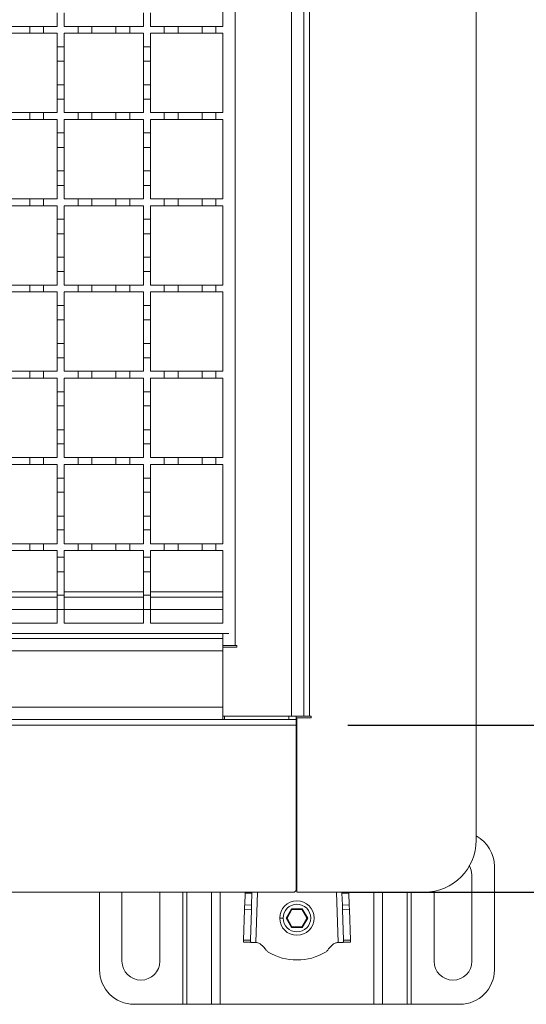
# Model space of a CAD drawing. Units: millimetres. Extents: x 614 to 4389, y 404 to 2577.
# Drawn here: x 3797 to 3944, y 1728 to 2013 of the extents above; entities that cross this region are included whole.
import ezdxf

# ---------------------------------------------------------------- set-up
doc = ezdxf.new("R2010")
doc.units = ezdxf.units.MM
doc.header["$LTSCALE"] = 15
doc.layers.add('MAßLINIE_MAßZEICHNUNGEN', color=7, linetype='Continuous')
doc.styles.add('SLDTEXTSTYLE0', font='TXT', dxfattribs={"width": 0.7})
doc.dimstyles.new('SLDDIMSTYLE0', dxfattribs={"dimtxt": 79.375, "dimasz": 52.5, "dimexe": 0, "dimexo": 0.0625, "dimgap": 19.84375, "dimtad": 0, "dimdec": 0, "dimrnd": 1e-09, "dimzin": 12, "dimdsep": 46, "dimtxsty": 'SLDTEXTSTYLE0', "dimsah": 1, "dimcen": 0.09, "dimadec": 0, "dimazin": 3, "dimtfac": 1, "dimtdec": 0, "dimtofl": 0, "dimtmove": 0, "dimatfit": 3, "dimfxl": 0, "dimfrac": 2, "dimtolj": 1, "dimtzin": 12, "dimarcsym": 0})
doc.dimstyles.new('SLDDIMSTYLE1', dxfattribs={"dimtxt": 79.375, "dimasz": 52.5, "dimexe": 0, "dimexo": 0.0625, "dimgap": 19.84375, "dimtad": 0, "dimdec": 0, "dimrnd": 1e-09, "dimzin": 12, "dimdsep": 46, "dimtxsty": 'SLDTEXTSTYLE0', "dimsah": 1, "dimcen": 0.09, "dimadec": 0, "dimazin": 3, "dimtfac": 1, "dimtdec": 0, "dimtmove": 0, "dimatfit": 0, "dimfxl": 0, "dimfrac": 2, "dimtolj": 1, "dimtzin": 12, "dimarcsym": 0})

# ---------------------------------------------------------------- blocks, each defined once
blk = doc.blocks.new('_D_2')
at = {"layer": 'MAßLINIE_MAßZEICHNUNGEN', "color": 7}
for p, q in [((3892.67, 2260.3), (4241.09, 2260.3)), ((4226.09, 2260.3), (4226.09, 2138.96)), ((4226.09, 1760.3), (4226.09, 1954.04)), ((3892.17, 1760.3), (4241.09, 1760.3))]:
    blk.add_line(p, q, dxfattribs=at)
for points in [[(4226.09, 2260.3), (4203.59, 2207.8), (4248.59, 2207.8)], [(4226.09, 1760.3), (4248.59, 1812.8), (4203.59, 1812.8)]]:
    blk.add_solid(points, dxfattribs=at)
at = {"layer": 'MAßLINIE_MAßZEICHNUNGEN', "color": 7, "insert": (4183.59, 1954.04), "char_height": 79.375, "attachment_point": 1, "rotation": 90, "style": 'SLDTEXTSTYLE0'}
blk.add_mtext('500', dxfattribs=at)
blk = doc.blocks.new('_D_3')
at = {"layer": 'MAßLINIE_MAßZEICHNUNGEN', "color": 7}
for p, q in [((3892.67, 2211.9), (4100.13, 2211.9)), ((4085.13, 2211.9), (4085.13, 2139.84)), ((4085.13, 1808.7), (4085.13, 1953.16)), ((3892.67, 1808.7), (4100.13, 1808.7))]:
    blk.add_line(p, q, dxfattribs=at)
for points in [[(4085.13, 2211.9), (4062.63, 2159.4), (4107.63, 2159.4)], [(4085.13, 1808.7), (4107.63, 1861.2), (4062.63, 1861.2)]]:
    blk.add_solid(points, dxfattribs=at)
at = {"layer": 'MAßLINIE_MAßZEICHNUNGEN', "color": 7, "insert": (4042.63, 1953.16), "char_height": 79.375, "attachment_point": 1, "rotation": 90, "style": 'SLDTEXTSTYLE0'}
blk.add_mtext('400', dxfattribs=at)

msp = doc.modelspace()

# ---------------------------------------------------------------- linework, layer by layer
at = {"color": 7, "linetype": 'Continuous', "lineweight": 18}
for p, q in [((3929.87, 1775.3), (3929.87, 2245.3)), ((3876.27, 1811.3), (3876.27, 2209.3)), ((3879.87, 2209.3), (3879.87, 1811.3)), ((3881.47, 2209.3), (3881.47, 1811.3)), ((3859.97, 2188.8), (3859.97, 1831.8)), ((3856.37, 2034.3), (3856.37, 2011.3)), ((3808.37, 2015.2), (3808.37, 2011.3)), ((3810.37, 2011.3), (3810.37, 2015.2)), ((3833.37, 2015.2), (3833.37, 2011.3)), ((3835.37, 2011.3), (3835.37, 2015.2)), ((3793.37, 2011.3), (3800.37, 2011.3)), ((3800.37, 2011.3), (3804.37, 2011.3)), ((3800.37, 2009.3), (3800.37, 2011.3)), ((3804.37, 2011.3), (3804.37, 2009.3)), ((3804.37, 2011.3), (3808.37, 2011.3)), ((3810.37, 2011.3), (3814.37, 2011.3)), ((3814.37, 2011.3), (3818.37, 2011.3)), ((3814.37, 2009.3), (3814.37, 2011.3)), ((3818.37, 2011.3), (3818.37, 2009.3)), ((3818.37, 2011.3), (3825.37, 2011.3)), ((3825.37, 2011.3), (3829.37, 2011.3)), ((3825.37, 2009.3), (3825.37, 2011.3)), ((3829.37, 2011.3), (3829.37, 2009.3)), ((3829.37, 2011.3), (3833.37, 2011.3)), ((3835.37, 2011.3), (3839.37, 2011.3)), ((3839.37, 2011.3), (3843.37, 2011.3)), ((3839.37, 2009.3), (3839.37, 2011.3)), ((3843.37, 2011.3), (3843.37, 2009.3)), ((3843.37, 2011.3), (3850.37, 2011.3)), ((3850.37, 2011.3), (3854.37, 2011.3)), ((3850.37, 2009.3), (3850.37, 2011.3)), ((3854.37, 2011.3), (3854.37, 2009.3)), ((3854.37, 2011.3), (3856.37, 2011.3)), ((3800.37, 2009.3), (3793.37, 2009.3)), ((3804.37, 2009.3), (3800.37, 2009.3)), ((3808.37, 2009.3), (3804.37, 2009.3)), ((3808.37, 2009.3), (3808.37, 2005.4)), ((3810.37, 2005.4), (3810.37, 2009.3)), ((3814.37, 2009.3), (3810.37, 2009.3)), ((3818.37, 2009.3), (3814.37, 2009.3)), ((3825.37, 2009.3), (3818.37, 2009.3)), ((3829.37, 2009.3), (3825.37, 2009.3)), ((3833.37, 2009.3), (3829.37, 2009.3)), ((3833.37, 2009.3), (3833.37, 2005.4)), ((3835.37, 2005.4), (3835.37, 2009.3)), ((3839.37, 2009.3), (3835.37, 2009.3)), ((3843.37, 2009.3), (3839.37, 2009.3)), ((3850.37, 2009.3), (3843.37, 2009.3)), ((3854.37, 2009.3), (3850.37, 2009.3)), ((3856.37, 2009.3), (3854.37, 2009.3)), ((3856.37, 2009.3), (3856.37, 1986.3)), ((3808.37, 2005.4), (3810.37, 2005.4)), ((3808.37, 2001.2), (3808.37, 2005.4)), ((3810.37, 2005.4), (3810.37, 2001.2)), ((3833.37, 2005.4), (3835.37, 2005.4)), ((3833.37, 2001.2), (3833.37, 2005.4)), ((3835.37, 2005.4), (3835.37, 2001.2)), ((3810.37, 2001.2), (3808.37, 2001.2)), ((3808.37, 2001.2), (3808.37, 1994.4)), ((3810.37, 1994.4), (3810.37, 2001.2)), ((3835.37, 2001.2), (3833.37, 2001.2)), ((3833.37, 2001.2), (3833.37, 1994.4)), ((3835.37, 1994.4), (3835.37, 2001.2)), ((3808.37, 1990.2), (3808.37, 1994.4)), ((3808.37, 1994.4), (3810.37, 1994.4)), ((3810.37, 1994.4), (3810.37, 1990.2)), ((3833.37, 1990.2), (3833.37, 1994.4)), ((3833.37, 1994.4), (3835.37, 1994.4)), ((3835.37, 1994.4), (3835.37, 1990.2)), ((3808.37, 1990.2), (3808.37, 1986.3)), ((3810.37, 1990.2), (3808.37, 1990.2)), ((3810.37, 1986.3), (3810.37, 1990.2)), ((3833.37, 1990.2), (3833.37, 1986.3)), ((3835.37, 1990.2), (3833.37, 1990.2)), ((3835.37, 1986.3), (3835.37, 1990.2)), ((3793.37, 1986.3), (3800.37, 1986.3)), ((3800.37, 1984.3), (3793.37, 1984.3)), ((3800.37, 1986.3), (3804.37, 1986.3)), ((3800.37, 1984.3), (3800.37, 1986.3)), ((3804.37, 1984.3), (3800.37, 1984.3)), ((3804.37, 1986.3), (3804.37, 1984.3)), ((3804.37, 1986.3), (3808.37, 1986.3)), ((3808.37, 1984.3), (3804.37, 1984.3)), ((3808.37, 1984.3), (3808.37, 1980.4)), ((3810.37, 1986.3), (3814.37, 1986.3)), ((3810.37, 1980.4), (3810.37, 1984.3)), ((3814.37, 1984.3), (3810.37, 1984.3)), ((3814.37, 1986.3), (3818.37, 1986.3)), ((3814.37, 1984.3), (3814.37, 1986.3)), ((3818.37, 1984.3), (3814.37, 1984.3)), ((3818.37, 1986.3), (3818.37, 1984.3)), ((3818.37, 1986.3), (3825.37, 1986.3)), ((3825.37, 1984.3), (3818.37, 1984.3)), ((3825.37, 1986.3), (3829.37, 1986.3)), ((3825.37, 1984.3), (3825.37, 1986.3)), ((3829.37, 1984.3), (3825.37, 1984.3)), ((3829.37, 1986.3), (3829.37, 1984.3)), ((3829.37, 1986.3), (3833.37, 1986.3)), ((3833.37, 1984.3), (3829.37, 1984.3)), ((3833.37, 1984.3), (3833.37, 1980.4)), ((3835.37, 1986.3), (3839.37, 1986.3)), ((3835.37, 1980.4), (3835.37, 1984.3)), ((3839.37, 1984.3), (3835.37, 1984.3)), ((3839.37, 1986.3), (3843.37, 1986.3)), ((3839.37, 1984.3), (3839.37, 1986.3)), ((3843.37, 1984.3), (3839.37, 1984.3)), ((3843.37, 1986.3), (3843.37, 1984.3)), ((3843.37, 1986.3), (3850.37, 1986.3)), ((3850.37, 1984.3), (3843.37, 1984.3)), ((3850.37, 1986.3), (3854.37, 1986.3)), ((3850.37, 1984.3), (3850.37, 1986.3)), ((3854.37, 1984.3), (3850.37, 1984.3)), ((3854.37, 1986.3), (3854.37, 1984.3)), ((3854.37, 1986.3), (3856.37, 1986.3)), ((3856.37, 1984.3), (3854.37, 1984.3)), ((3856.37, 1984.3), (3856.37, 1961.3)), ((3808.37, 1980.4), (3810.37, 1980.4)), ((3808.37, 1976.2), (3808.37, 1980.4)), ((3810.37, 1980.4), (3810.37, 1976.2)), ((3833.37, 1980.4), (3835.37, 1980.4)), ((3833.37, 1976.2), (3833.37, 1980.4)), ((3835.37, 1980.4), (3835.37, 1976.2)), ((3810.37, 1976.2), (3808.37, 1976.2)), ((3808.37, 1976.2), (3808.37, 1969.4)), ((3810.37, 1969.4), (3810.37, 1976.2)), ((3835.37, 1976.2), (3833.37, 1976.2)), ((3833.37, 1976.2), (3833.37, 1969.4)), ((3835.37, 1969.4), (3835.37, 1976.2)), ((3808.37, 1965.2), (3808.37, 1969.4)), ((3808.37, 1969.4), (3810.37, 1969.4)), ((3810.37, 1969.4), (3810.37, 1965.2)), ((3833.37, 1965.2), (3833.37, 1969.4)), ((3833.37, 1969.4), (3835.37, 1969.4)), ((3835.37, 1969.4), (3835.37, 1965.2)), ((3808.37, 1965.2), (3808.37, 1961.3)), ((3810.37, 1965.2), (3808.37, 1965.2)), ((3810.37, 1961.3), (3810.37, 1965.2)), ((3833.37, 1965.2), (3833.37, 1961.3)), ((3835.37, 1965.2), (3833.37, 1965.2)), ((3835.37, 1961.3), (3835.37, 1965.2)), ((3793.37, 1961.3), (3800.37, 1961.3)), ((3800.37, 1959.3), (3793.37, 1959.3)), ((3800.37, 1961.3), (3804.37, 1961.3)), ((3800.37, 1959.3), (3800.37, 1961.3)), ((3804.37, 1959.3), (3800.37, 1959.3)), ((3804.37, 1961.3), (3804.37, 1959.3)), ((3804.37, 1961.3), (3808.37, 1961.3)), ((3808.37, 1959.3), (3804.37, 1959.3)), ((3808.37, 1959.3), (3808.37, 1955.4)), ((3810.37, 1961.3), (3814.37, 1961.3)), ((3810.37, 1955.4), (3810.37, 1959.3)), ((3814.37, 1959.3), (3810.37, 1959.3)), ((3814.37, 1961.3), (3818.37, 1961.3)), ((3814.37, 1959.3), (3814.37, 1961.3)), ((3818.37, 1959.3), (3814.37, 1959.3)), ((3818.37, 1961.3), (3818.37, 1959.3)), ((3818.37, 1961.3), (3825.37, 1961.3)), ((3825.37, 1959.3), (3818.37, 1959.3)), ((3825.37, 1961.3), (3829.37, 1961.3)), ((3825.37, 1959.3), (3825.37, 1961.3)), ((3829.37, 1959.3), (3825.37, 1959.3)), ((3829.37, 1961.3), (3829.37, 1959.3)), ((3829.37, 1961.3), (3833.37, 1961.3)), ((3833.37, 1959.3), (3829.37, 1959.3)), ((3833.37, 1959.3), (3833.37, 1955.4)), ((3835.37, 1961.3), (3839.37, 1961.3)), ((3835.37, 1955.4), (3835.37, 1959.3)), ((3839.37, 1959.3), (3835.37, 1959.3)), ((3839.37, 1961.3), (3843.37, 1961.3)), ((3839.37, 1959.3), (3839.37, 1961.3)), ((3843.37, 1959.3), (3839.37, 1959.3)), ((3843.37, 1961.3), (3843.37, 1959.3)), ((3843.37, 1961.3), (3850.37, 1961.3)), ((3850.37, 1959.3), (3843.37, 1959.3)), ((3850.37, 1961.3), (3854.37, 1961.3)), ((3850.37, 1959.3), (3850.37, 1961.3)), ((3854.37, 1959.3), (3850.37, 1959.3)), ((3854.37, 1961.3), (3854.37, 1959.3)), ((3854.37, 1961.3), (3856.37, 1961.3)), ((3856.37, 1959.3), (3854.37, 1959.3)), ((3856.37, 1959.3), (3856.37, 1936.3)), ((3808.37, 1955.4), (3810.37, 1955.4)), ((3808.37, 1951.2), (3808.37, 1955.4)), ((3810.37, 1955.4), (3810.37, 1951.2)), ((3833.37, 1955.4), (3835.37, 1955.4)), ((3833.37, 1951.2), (3833.37, 1955.4)), ((3835.37, 1955.4), (3835.37, 1951.2)), ((3810.37, 1951.2), (3808.37, 1951.2)), ((3808.37, 1951.2), (3808.37, 1944.4)), ((3810.37, 1944.4), (3810.37, 1951.2)), ((3835.37, 1951.2), (3833.37, 1951.2)), ((3833.37, 1951.2), (3833.37, 1944.4)), ((3835.37, 1944.4), (3835.37, 1951.2)), ((3808.37, 1940.2), (3808.37, 1944.4)), ((3808.37, 1944.4), (3810.37, 1944.4)), ((3810.37, 1944.4), (3810.37, 1940.2)), ((3833.37, 1940.2), (3833.37, 1944.4)), ((3833.37, 1944.4), (3835.37, 1944.4)), ((3835.37, 1944.4), (3835.37, 1940.2)), ((3808.37, 1940.2), (3808.37, 1936.3)), ((3810.37, 1940.2), (3808.37, 1940.2)), ((3810.37, 1936.3), (3810.37, 1940.2)), ((3833.37, 1940.2), (3833.37, 1936.3)), ((3835.37, 1940.2), (3833.37, 1940.2)), ((3835.37, 1936.3), (3835.37, 1940.2)), ((3793.37, 1936.3), (3800.37, 1936.3)), ((3800.37, 1936.3), (3804.37, 1936.3)), ((3800.37, 1934.3), (3800.37, 1936.3)), ((3804.37, 1936.3), (3804.37, 1934.3)), ((3804.37, 1936.3), (3808.37, 1936.3)), ((3810.37, 1936.3), (3814.37, 1936.3)), ((3814.37, 1936.3), (3818.37, 1936.3)), ((3814.37, 1934.3), (3814.37, 1936.3)), ((3818.37, 1936.3), (3818.37, 1934.3)), ((3818.37, 1936.3), (3825.37, 1936.3)), ((3825.37, 1936.3), (3829.37, 1936.3)), ((3825.37, 1934.3), (3825.37, 1936.3)), ((3829.37, 1936.3), (3829.37, 1934.3)), ((3829.37, 1936.3), (3833.37, 1936.3)), ((3835.37, 1936.3), (3839.37, 1936.3)), ((3839.37, 1936.3), (3843.37, 1936.3)), ((3839.37, 1934.3), (3839.37, 1936.3)), ((3843.37, 1936.3), (3843.37, 1934.3)), ((3843.37, 1936.3), (3850.37, 1936.3)), ((3850.37, 1936.3), (3854.37, 1936.3)), ((3850.37, 1934.3), (3850.37, 1936.3)), ((3854.37, 1936.3), (3854.37, 1934.3)), ((3854.37, 1936.3), (3856.37, 1936.3)), ((3800.37, 1934.3), (3793.37, 1934.3)), ((3804.37, 1934.3), (3800.37, 1934.3)), ((3808.37, 1934.3), (3804.37, 1934.3)), ((3808.37, 1934.3), (3808.37, 1930.4)), ((3810.37, 1930.4), (3810.37, 1934.3)), ((3814.37, 1934.3), (3810.37, 1934.3)), ((3818.37, 1934.3), (3814.37, 1934.3)), ((3825.37, 1934.3), (3818.37, 1934.3)), ((3829.37, 1934.3), (3825.37, 1934.3)), ((3833.37, 1934.3), (3829.37, 1934.3)), ((3833.37, 1934.3), (3833.37, 1930.4)), ((3835.37, 1930.4), (3835.37, 1934.3)), ((3839.37, 1934.3), (3835.37, 1934.3)), ((3843.37, 1934.3), (3839.37, 1934.3)), ((3850.37, 1934.3), (3843.37, 1934.3)), ((3854.37, 1934.3), (3850.37, 1934.3)), ((3856.37, 1934.3), (3854.37, 1934.3)), ((3856.37, 1934.3), (3856.37, 1911.3)), ((3808.37, 1930.4), (3810.37, 1930.4)), ((3808.37, 1926.2), (3808.37, 1930.4)), ((3810.37, 1930.4), (3810.37, 1926.2)), ((3833.37, 1930.4), (3835.37, 1930.4)), ((3833.37, 1926.2), (3833.37, 1930.4)), ((3835.37, 1930.4), (3835.37, 1926.2)), ((3810.37, 1926.2), (3808.37, 1926.2)), ((3808.37, 1926.2), (3808.37, 1919.4)), ((3810.37, 1919.4), (3810.37, 1926.2)), ((3835.37, 1926.2), (3833.37, 1926.2)), ((3833.37, 1926.2), (3833.37, 1919.4)), ((3835.37, 1919.4), (3835.37, 1926.2)), ((3808.37, 1915.2), (3808.37, 1919.4)), ((3808.37, 1919.4), (3810.37, 1919.4)), ((3810.37, 1919.4), (3810.37, 1915.2)), ((3833.37, 1915.2), (3833.37, 1919.4)), ((3833.37, 1919.4), (3835.37, 1919.4)), ((3835.37, 1919.4), (3835.37, 1915.2)), ((3808.37, 1915.2), (3808.37, 1911.3)), ((3810.37, 1915.2), (3808.37, 1915.2)), ((3810.37, 1911.3), (3810.37, 1915.2)), ((3833.37, 1915.2), (3833.37, 1911.3)), ((3835.37, 1915.2), (3833.37, 1915.2)), ((3835.37, 1911.3), (3835.37, 1915.2)), ((3793.37, 1911.3), (3800.37, 1911.3)), ((3800.37, 1911.3), (3804.37, 1911.3)), ((3800.37, 1909.3), (3800.37, 1911.3)), ((3804.37, 1911.3), (3804.37, 1909.3)), ((3804.37, 1911.3), (3808.37, 1911.3)), ((3810.37, 1911.3), (3814.37, 1911.3)), ((3814.37, 1911.3), (3818.37, 1911.3)), ((3814.37, 1909.3), (3814.37, 1911.3)), ((3818.37, 1911.3), (3818.37, 1909.3)), ((3818.37, 1911.3), (3825.37, 1911.3)), ((3825.37, 1911.3), (3829.37, 1911.3)), ((3825.37, 1909.3), (3825.37, 1911.3)), ((3829.37, 1911.3), (3829.37, 1909.3)), ((3829.37, 1911.3), (3833.37, 1911.3)), ((3835.37, 1911.3), (3839.37, 1911.3)), ((3839.37, 1911.3), (3843.37, 1911.3)), ((3839.37, 1909.3), (3839.37, 1911.3)), ((3843.37, 1911.3), (3843.37, 1909.3)), ((3843.37, 1911.3), (3850.37, 1911.3)), ((3850.37, 1911.3), (3854.37, 1911.3)), ((3850.37, 1909.3), (3850.37, 1911.3)), ((3854.37, 1911.3), (3854.37, 1909.3)), ((3854.37, 1911.3), (3856.37, 1911.3)), ((3800.37, 1909.3), (3793.37, 1909.3)), ((3804.37, 1909.3), (3800.37, 1909.3)), ((3808.37, 1909.3), (3804.37, 1909.3)), ((3808.37, 1909.3), (3808.37, 1905.3)), ((3810.37, 1905.3), (3810.37, 1909.3)), ((3814.37, 1909.3), (3810.37, 1909.3)), ((3818.37, 1909.3), (3814.37, 1909.3)), ((3825.37, 1909.3), (3818.37, 1909.3)), ((3829.37, 1909.3), (3825.37, 1909.3)), ((3833.37, 1909.3), (3829.37, 1909.3)), ((3833.37, 1909.3), (3833.37, 1905.3)), ((3835.37, 1905.3), (3835.37, 1909.3)), ((3839.37, 1909.3), (3835.37, 1909.3)), ((3843.37, 1909.3), (3839.37, 1909.3)), ((3850.37, 1909.3), (3843.37, 1909.3)), ((3854.37, 1909.3), (3850.37, 1909.3)), ((3856.37, 1909.3), (3854.37, 1909.3)), ((3856.37, 1909.3), (3856.37, 1886.3)), ((3808.37, 1905.3), (3810.37, 1905.3)), ((3808.37, 1901.3), (3808.37, 1905.3)), ((3810.37, 1905.3), (3810.37, 1901.3)), ((3833.37, 1905.3), (3835.37, 1905.3)), ((3833.37, 1901.3), (3833.37, 1905.3)), ((3835.37, 1905.3), (3835.37, 1901.3)), ((3810.37, 1901.3), (3808.37, 1901.3)), ((3808.37, 1901.3), (3808.37, 1894.3)), ((3810.37, 1894.3), (3810.37, 1901.3)), ((3835.37, 1901.3), (3833.37, 1901.3)), ((3833.37, 1901.3), (3833.37, 1894.3)), ((3835.37, 1894.3), (3835.37, 1901.3)), ((3808.37, 1890.3), (3808.37, 1894.3)), ((3808.37, 1894.3), (3810.37, 1894.3)), ((3810.37, 1894.3), (3810.37, 1890.3)), ((3833.37, 1890.3), (3833.37, 1894.3)), ((3833.37, 1894.3), (3835.37, 1894.3)), ((3835.37, 1894.3), (3835.37, 1890.3)), ((3808.37, 1890.3), (3808.37, 1886.3)), ((3810.37, 1890.3), (3808.37, 1890.3)), ((3810.37, 1886.3), (3810.37, 1890.3)), ((3833.37, 1890.3), (3833.37, 1886.3)), ((3835.37, 1890.3), (3833.37, 1890.3)), ((3835.37, 1886.3), (3835.37, 1890.3)), ((3793.37, 1886.3), (3800.37, 1886.3)), ((3800.37, 1884.3), (3793.37, 1884.3)), ((3800.37, 1886.3), (3804.37, 1886.3)), ((3800.37, 1884.3), (3800.37, 1886.3)), ((3804.37, 1884.3), (3800.37, 1884.3)), ((3804.37, 1886.3), (3804.37, 1884.3)), ((3804.37, 1886.3), (3808.37, 1886.3)), ((3808.37, 1884.3), (3804.37, 1884.3)), ((3808.37, 1884.3), (3808.37, 1880.3)), ((3810.37, 1886.3), (3814.37, 1886.3)), ((3810.37, 1880.3), (3810.37, 1884.3)), ((3814.37, 1884.3), (3810.37, 1884.3)), ((3814.37, 1886.3), (3818.37, 1886.3)), ((3814.37, 1884.3), (3814.37, 1886.3)), ((3818.37, 1884.3), (3814.37, 1884.3)), ((3818.37, 1886.3), (3818.37, 1884.3)), ((3818.37, 1886.3), (3825.37, 1886.3)), ((3825.37, 1884.3), (3818.37, 1884.3)), ((3825.37, 1886.3), (3829.37, 1886.3)), ((3825.37, 1884.3), (3825.37, 1886.3)), ((3829.37, 1884.3), (3825.37, 1884.3)), ((3829.37, 1886.3), (3829.37, 1884.3)), ((3829.37, 1886.3), (3833.37, 1886.3)), ((3833.37, 1884.3), (3829.37, 1884.3)), ((3833.37, 1884.3), (3833.37, 1880.3)), ((3835.37, 1886.3), (3839.37, 1886.3)), ((3835.37, 1880.3), (3835.37, 1884.3)), ((3839.37, 1884.3), (3835.37, 1884.3)), ((3839.37, 1886.3), (3843.37, 1886.3)), ((3839.37, 1884.3), (3839.37, 1886.3)), ((3843.37, 1884.3), (3839.37, 1884.3)), ((3843.37, 1886.3), (3843.37, 1884.3)), ((3843.37, 1886.3), (3850.37, 1886.3)), ((3850.37, 1884.3), (3843.37, 1884.3)), ((3850.37, 1886.3), (3854.37, 1886.3)), ((3850.37, 1884.3), (3850.37, 1886.3)), ((3854.37, 1884.3), (3850.37, 1884.3)), ((3854.37, 1886.3), (3854.37, 1884.3)), ((3854.37, 1886.3), (3856.37, 1886.3)), ((3856.37, 1884.3), (3854.37, 1884.3)), ((3856.37, 1884.3), (3856.37, 1861.3)), ((3808.37, 1880.3), (3810.37, 1880.3)), ((3808.37, 1876.3), (3808.37, 1880.3)), ((3810.37, 1880.3), (3810.37, 1876.3)), ((3833.37, 1880.3), (3835.37, 1880.3)), ((3833.37, 1876.3), (3833.37, 1880.3)), ((3835.37, 1880.3), (3835.37, 1876.3)), ((3810.37, 1876.3), (3808.37, 1876.3)), ((3808.37, 1876.3), (3808.37, 1869.3)), ((3810.37, 1869.3), (3810.37, 1876.3)), ((3835.37, 1876.3), (3833.37, 1876.3)), ((3833.37, 1876.3), (3833.37, 1869.3)), ((3835.37, 1869.3), (3835.37, 1876.3)), ((3808.37, 1865.3), (3808.37, 1869.3)), ((3808.37, 1869.3), (3810.37, 1869.3)), ((3810.37, 1869.3), (3810.37, 1865.3)), ((3833.37, 1865.3), (3833.37, 1869.3)), ((3833.37, 1869.3), (3835.37, 1869.3)), ((3835.37, 1869.3), (3835.37, 1865.3)), ((3808.37, 1865.3), (3808.37, 1861.3)), ((3810.37, 1865.3), (3808.37, 1865.3)), ((3810.37, 1861.3), (3810.37, 1865.3)), ((3833.37, 1865.3), (3833.37, 1861.3)), ((3835.37, 1865.3), (3833.37, 1865.3)), ((3835.37, 1861.3), (3835.37, 1865.3)), ((3793.37, 1861.3), (3800.37, 1861.3)), ((3800.37, 1859.3), (3793.37, 1859.3)), ((3800.37, 1861.3), (3804.37, 1861.3)), ((3800.37, 1859.3), (3800.37, 1861.3)), ((3804.37, 1859.3), (3800.37, 1859.3)), ((3804.37, 1861.3), (3804.37, 1859.3)), ((3804.37, 1861.3), (3808.37, 1861.3)), ((3808.37, 1859.3), (3804.37, 1859.3)), ((3808.37, 1859.3), (3808.37, 1857.4)), ((3810.37, 1861.3), (3814.37, 1861.3)), ((3814.37, 1859.3), (3810.37, 1859.3)), ((3810.37, 1857.4), (3810.37, 1859.3)), ((3814.37, 1859.3), (3814.37, 1861.3)), ((3814.37, 1861.3), (3818.37, 1861.3)), ((3818.37, 1859.3), (3814.37, 1859.3)), ((3818.37, 1861.3), (3818.37, 1859.3)), ((3818.37, 1861.3), (3825.37, 1861.3)), ((3825.37, 1859.3), (3818.37, 1859.3)), ((3825.37, 1861.3), (3829.37, 1861.3)), ((3825.37, 1859.3), (3825.37, 1861.3)), ((3829.37, 1859.3), (3825.37, 1859.3)), ((3829.37, 1861.3), (3829.37, 1859.3)), ((3829.37, 1861.3), (3833.37, 1861.3)), ((3833.37, 1859.3), (3829.37, 1859.3)), ((3833.37, 1859.3), (3833.37, 1857.4)), ((3835.37, 1861.3), (3839.37, 1861.3)), ((3839.37, 1859.3), (3835.37, 1859.3)), ((3835.37, 1857.4), (3835.37, 1859.3)), ((3839.37, 1859.3), (3839.37, 1861.3)), ((3839.37, 1861.3), (3843.37, 1861.3)), ((3843.37, 1859.3), (3839.37, 1859.3)), ((3843.37, 1861.3), (3843.37, 1859.3)), ((3843.37, 1861.3), (3850.37, 1861.3)), ((3850.37, 1859.3), (3843.37, 1859.3)), ((3850.37, 1861.3), (3854.37, 1861.3)), ((3850.37, 1859.3), (3850.37, 1861.3)), ((3854.37, 1859.3), (3850.37, 1859.3)), ((3854.37, 1861.3), (3854.37, 1859.3)), ((3854.37, 1861.3), (3856.37, 1861.3)), ((3856.37, 1859.3), (3854.37, 1859.3)), ((3856.37, 1859.3), (3856.37, 1838.3)), ((3808.37, 1857.4), (3810.37, 1857.4)), ((3808.37, 1853.2), (3808.37, 1857.4)), ((3810.37, 1857.4), (3810.37, 1853.2)), ((3833.37, 1857.4), (3835.37, 1857.4)), ((3833.37, 1853.2), (3833.37, 1857.4)), ((3835.37, 1857.4), (3835.37, 1853.2)), ((3810.37, 1853.2), (3808.37, 1853.2)), ((3808.37, 1853.2), (3808.37, 1846.4)), ((3810.37, 1846.4), (3810.37, 1853.2)), ((3835.37, 1853.2), (3833.37, 1853.2)), ((3833.37, 1853.2), (3833.37, 1846.4)), ((3835.37, 1846.4), (3835.37, 1853.2)), ((3808.37, 1847.35), (3785.37, 1847.35)), ((3833.37, 1847.35), (3810.37, 1847.35)), ((3856.37, 1847.35), (3835.37, 1847.35)), ((3785.37, 1845.8), (3808.37, 1845.8)), ((3808.37, 1842.2), (3808.37, 1846.4)), ((3808.37, 1846.4), (3810.37, 1846.4)), ((3810.37, 1846.4), (3810.37, 1842.2)), ((3810.37, 1845.8), (3833.37, 1845.8)), ((3833.37, 1842.2), (3833.37, 1846.4)), ((3833.37, 1846.4), (3835.37, 1846.4)), ((3835.37, 1846.4), (3835.37, 1842.2)), ((3835.37, 1845.8), (3856.37, 1845.8)), ((3785.37, 1842.2), (3808.37, 1842.2)), ((3808.37, 1842.2), (3808.37, 1838.3)), ((3810.37, 1842.2), (3808.37, 1842.2)), ((3810.37, 1838.3), (3810.37, 1842.2)), ((3810.37, 1842.2), (3833.37, 1842.2)), ((3833.37, 1842.2), (3833.37, 1838.3)), ((3835.37, 1842.2), (3833.37, 1842.2)), ((3835.37, 1838.3), (3835.37, 1842.2)), ((3835.37, 1842.2), (3856.37, 1842.2)), ((3808.37, 1838.3), (3785.37, 1838.3)), ((3833.37, 1838.3), (3810.37, 1838.3)), ((3856.37, 1838.3), (3835.37, 1838.3)), ((3856.37, 1833.8), (2354.87, 1833.8)), ((3858.14, 1835.3), (3359.37, 1835.3)), ((3856.37, 1833.8), (3856.37, 1835.3)), ((3856.37, 1833.51), (3856.37, 1833.8)), ((3856.37, 1831.3), (3856.37, 1833.51)), ((2354.87, 1830.2), (3856.37, 1830.2)), ((3859.97, 1831.8), (3856.37, 1831.8)), ((3856.37, 1811.3), (3856.37, 1831.3)), ((3860.47, 1831.3), (3856.37, 1831.3)), ((3856.37, 1830.2), (3856.37, 1813.9)), ((3859.97, 1831.8), (3860.47, 1831.8)), ((3860.47, 1831.8), (3860.47, 1831.3)), ((3856.37, 1813.9), (2354.87, 1813.9)), ((2354.87, 1810.3), (3856.37, 1810.3)), ((3876.27, 1811.3), (3856.37, 1811.3)), ((3856.37, 1811.3), (3856.37, 1810.58)), ((3856.37, 1810.58), (3856.37, 1810.3)), ((3856.37, 1810.3), (3856.87, 1810.3)), ((3856.87, 1810.3), (3856.87, 1811.3)), ((3875.47, 1810.3), (3856.87, 1810.3)), ((3875.47, 1811.3), (3875.47, 1810.3)), ((3875.47, 1810.3), (3877.67, 1810.3)), ((3879.87, 1811.3), (3876.27, 1811.3)), ((3877.67, 1810.3), (3877.67, 1811.3)), ((3877.67, 1808.7), (3877.67, 1810.3)), ((3877.87, 1810.8), (3877.87, 1760.3)), ((3881.97, 1810.8), (3877.87, 1810.8)), ((3879.87, 1811.3), (3881.47, 1811.3)), ((3881.47, 1811.3), (3881.97, 1811.3)), ((3881.97, 1811.3), (3881.97, 1810.8)), ((3877.67, 1808.7), (2354.87, 1808.7)), ((3877.67, 1760.8), (3877.67, 1808.7)), ((3877.87, 1794.28), (3877.67, 1794.28)), ((3935.13, 1767.76), (3935.13, 1737.76)), ((3928.63, 1765.26), (3928.63, 1740.26)), ((2354.87, 1760.3), (3877.17, 1760.3)), ((3820.62, 1737.76), (3820.62, 1760.3)), ((3827.12, 1740.26), (3827.12, 1760.3)), ((3838.12, 1760.3), (3838.12, 1740.26)), ((3844.76, 1727.76), (3844.76, 1760.3)), ((3845.89, 1760.3), (3845.89, 1727.76)), ((3853.06, 1727.76), (3853.06, 1760.3)), ((3855.6, 1760.3), (3855.6, 1727.76)), ((3862.82, 1760.01), (3862.71, 1756.62)), ((3862.82, 1760.01), (3862.83, 1760.3)), ((3864.82, 1760.01), (3862.82, 1760.01)), ((3864.71, 1756.55), (3864.82, 1760.01)), ((3864.83, 1760.3), (3864.82, 1760.01)), ((3866.43, 1760.3), (3865.95, 1745.68)), ((3877.67, 1760.8), (3877.17, 1760.3)), ((3877.87, 1760.3), (3914.87, 1760.3)), ((3889.8, 1745.68), (3889.31, 1760.3)), ((3890.92, 1760.01), (3890.91, 1760.3)), ((3892.92, 1760.01), (3890.92, 1760.01)), ((3890.92, 1760.01), (3891.04, 1756.55)), ((3892.91, 1760.3), (3892.92, 1760.01)), ((3893.04, 1756.62), (3892.92, 1760.01)), ((3900.15, 1727.76), (3900.15, 1760.3)), ((3902.69, 1760.3), (3902.69, 1727.76)), ((3909.86, 1727.76), (3909.86, 1760.3)), ((3910.99, 1760.3), (3910.99, 1727.76)), ((3917.63, 1740.26), (3917.63, 1760.55)), ((3862.71, 1756.62), (3864.71, 1756.55)), ((3893.04, 1756.62), (3891.04, 1756.55)), ((3862.66, 1755.2), (3862.37, 1746.38)), ((3862.66, 1755.2), (3864.66, 1755.14)), ((3864.37, 1746.32), (3864.66, 1755.14)), ((3876.31, 1755.46), (3874.76, 1752.76)), ((3874.99, 1752.76), (3876.43, 1755.26)), ((3879.43, 1755.46), (3876.31, 1755.46)), ((3876.31, 1755.46), (3876.43, 1755.26)), ((3876.43, 1755.26), (3879.32, 1755.26)), ((3879.43, 1755.46), (3879.32, 1755.26)), ((3879.32, 1755.26), (3880.76, 1752.76)), ((3880.99, 1752.76), (3879.43, 1755.46)), ((3893.08, 1755.2), (3891.08, 1755.14)), ((3891.08, 1755.14), (3891.38, 1746.32)), ((3893.38, 1746.38), (3893.08, 1755.2)), ((3872.87, 1752.76), (3873.87, 1752.76)), ((3874.76, 1752.76), (3876.31, 1750.06)), ((3874.99, 1752.76), (3874.76, 1752.76)), ((3876.43, 1750.26), (3874.99, 1752.76)), ((3876.31, 1750.06), (3876.43, 1750.26)), ((3876.31, 1750.06), (3879.43, 1750.06)), ((3879.32, 1750.26), (3876.43, 1750.26)), ((3880.76, 1752.76), (3879.32, 1750.26)), ((3879.43, 1750.06), (3879.32, 1750.26)), ((3879.43, 1750.06), (3880.99, 1752.76)), ((3880.99, 1752.76), (3880.76, 1752.76)), ((3862.35, 1745.8), (3864.35, 1745.73)), ((3864.37, 1746.32), (3862.37, 1746.38)), ((3866.19, 1745.67), (3865.95, 1745.68)), ((3889.8, 1745.68), (3889.56, 1745.67)), ((3893.38, 1746.38), (3891.38, 1746.32)), ((3891.4, 1745.73), (3893.4, 1745.8)), ((3844.76, 1727.76), (3830.62, 1727.76)), ((3844.76, 1727.76), (3845.89, 1727.76)), ((3853.06, 1727.76), (3845.89, 1727.76)), ((3853.06, 1727.76), (3855.6, 1727.76)), ((3900.15, 1727.76), (3855.6, 1727.76)), ((3900.15, 1727.76), (3902.69, 1727.76)), ((3909.86, 1727.76), (3902.69, 1727.76)), ((3909.86, 1727.76), (3910.99, 1727.76)), ((3925.13, 1727.76), (3910.99, 1727.76))]:
    msp.add_line(p, q, dxfattribs=at)
at = {"color": 7, "linetype": 'Continuous', "lineweight": 18, "flags": 128}
for points in [[(3927.94, 1767.92), (3928.44, 1766.68), (3928.63, 1765.26)], [(3862.71, 1756.62), (3862.7, 1756.42), (3862.7, 1756.23), (3862.69, 1756.04), (3862.68, 1755.85), (3862.68, 1755.68), (3862.67, 1755.51), (3862.67, 1755.35), (3862.66, 1755.2)], [(3864.66, 1755.14), (3864.67, 1755.28), (3864.67, 1755.44), (3864.68, 1755.61), (3864.68, 1755.79), (3864.69, 1755.97), (3864.7, 1756.16), (3864.7, 1756.36), (3864.71, 1756.55)], [(3891.04, 1756.55), (3891.04, 1756.36), (3891.05, 1756.16), (3891.06, 1755.97), (3891.06, 1755.79), (3891.07, 1755.61), (3891.07, 1755.44), (3891.08, 1755.28), (3891.08, 1755.14)], [(3893.08, 1755.2), (3893.08, 1755.35), (3893.07, 1755.51), (3893.07, 1755.68), (3893.06, 1755.85), (3893.06, 1756.04), (3893.05, 1756.23), (3893.04, 1756.42), (3893.04, 1756.62)], [(3862.37, 1746.38), (3862.36, 1746.25), (3862.36, 1746.14), (3862.36, 1746.04), (3862.35, 1745.95), (3862.35, 1745.89), (3862.35, 1745.84), (3862.35, 1745.81), (3862.35, 1745.8)], [(3864.35, 1745.73), (3864.38, 1745.73), (3864.47, 1745.73), (3864.62, 1745.72), (3864.82, 1745.72), (3865.06, 1745.71), (3865.34, 1745.7), (3865.64, 1745.69), (3865.95, 1745.68)], [(3889.8, 1745.68), (3890.11, 1745.69), (3890.41, 1745.7), (3890.69, 1745.71), (3890.93, 1745.72), (3891.13, 1745.72), (3891.28, 1745.73), (3891.37, 1745.73), (3891.4, 1745.73)], [(3891.38, 1746.32), (3891.38, 1746.19), (3891.39, 1746.07), (3891.39, 1745.97), (3891.39, 1745.88), (3891.39, 1745.82), (3891.4, 1745.77), (3891.4, 1745.74), (3891.4, 1745.73)], [(3893.4, 1745.8), (3893.4, 1745.81), (3893.4, 1745.84), (3893.39, 1745.89), (3893.39, 1745.95), (3893.39, 1746.04), (3893.39, 1746.14), (3893.38, 1746.25), (3893.38, 1746.38)]]:
    msp.add_lwpolyline(points, dxfattribs=at)
at = {"color": 7, "linetype": 'Continuous', "lineweight": 18}
for radius in [5, 4]:
    msp.add_circle((3877.87, 1752.76), radius, dxfattribs=at)
for centre, radius, start, end in [((3925.13, 1767.76), 10, 0, 61.6561), ((3914.87, 1775.3), 15, 270, 0), ((3621.75, 1754.08), 242.75, 358.03, 358.1682), ((3877.87, 1756.95), 16.34, 239.3908, 300.6092), ((3832.62, 1740.26), 5.5, 180, 0), ((3923.13, 1740.26), 5.5, 180, 0), ((3830.62, 1737.76), 10, 180, 270), ((3925.13, 1737.76), 10, 270, 0)]:
    msp.add_arc(centre, radius, start, end, dxfattribs=at)
for points, knots in [([(3868.97, 1743.48), (3868.5, 1744.02), (3867.86, 1744.75), (3866.9, 1745.52), (3866.42, 1745.62), (3866.19, 1745.67)], [0, 0, 0, 0, 0.593404, 0.808102, 1, 1, 1, 1]), ([(3889.56, 1745.67), (3889.27, 1745.6), (3888.64, 1745.44), (3887.75, 1744.58), (3887.15, 1743.91), (3886.78, 1743.48)], [0, 0, 0, 0, 0.247805, 0.527855, 1, 1, 1, 1]), ([(3869.55, 1742.89), (3869.44, 1742.99), (3869.24, 1743.19), (3869.05, 1743.39), (3868.97, 1743.48)], [0, 0, 0, 0, 0.5492767, 1, 1, 1, 1]), ([(3886.78, 1743.48), (3886.67, 1743.37), (3886.48, 1743.16), (3886.28, 1742.97), (3886.19, 1742.89)], [0, 0, 0, 0, 0.570601, 1, 1, 1, 1])]:
    msp.add_open_spline(points, degree=3, knots=knots, dxfattribs=at)

# ---------------------------------------------------------------- dimensions: what is measured, and where the dimension line sits
at = {"layer": 'MAßLINIE_MAßZEICHNUNGEN', "color": 7}
for base, p1, p2, dimstyle, picture, middle in [((4226.09, 1760.3), (3877.67, 2260.3), (3877.17, 1760.3), 'SLDDIMSTYLE0', '_D_2', (4226.09, 2046.5)), ((4085.13, 1808.7), (3877.67, 2211.9), (3877.67, 1808.7), 'SLDDIMSTYLE1', '_D_3', (4085.13, 2046.5))]:
    dim = msp.add_linear_dim(base=base, p1=p1, p2=p2, angle=90, dimstyle=dimstyle, dxfattribs=at)
    dim.commit()
    dim.dimension.update_dxf_attribs({"geometry": picture, "text_midpoint": middle, "dimtype": 160})

doc.saveas('drawing.dxf')
